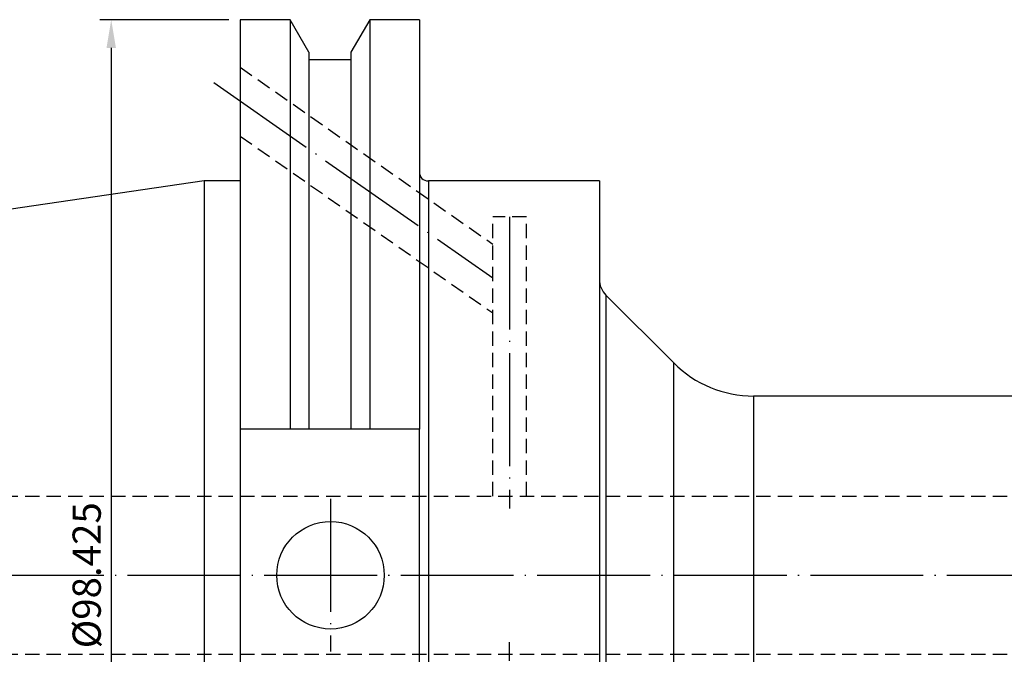
# Model space of a CAD drawing. Units: millimetres. Extents: x -5 to 321, y 20 to 145.
# Drawn here: x 82 to 169, y 89 to 145 of the extents above; entities that cross this region are included whole.
import ezdxf

# ---------------------------------------------------------------- set-up
doc = ezdxf.new("R2010")
doc.units = ezdxf.units.MM
doc.header["$PDSIZE"] = -1
doc.linetypes.add('CENTERJ', pattern=[12, 10, -1, 0, -1])
doc.linetypes.add('HIDDEN', pattern=[1.905, 1.27, -0.635])
doc.layers.get('DEFPOINTS').update_dxf_attribs({"lineweight": 18})
for name, color, linetype, lineweight in [('圖層2', 2, 'Continuous', 35), ('圖層3', 3, 'HIDDEN', 25), ('圖層5', 6, 'CENTERJ', 18)]:
    doc.layers.add(name, color=color, linetype=linetype, lineweight=lineweight)
doc.styles.add('CNS', font='romans.shx', dxfattribs={"width": 0.75, "bigfont": 'chineset.shx'})
doc.dimstyles.new('ISO-25', dxfattribs={"dimtxt": 2.5, "dimasz": 2.5, "dimexe": 1.25, "dimexo": 0.625, "dimtad": 1, "dimtxsty": 'Standard', "dimcen": 2.5, "dimadec": 0, "dimazin": 0, "dimtfac": 1, "dimtmove": 0, "dimatfit": 3, "dimfxl": 1, "dimarcsym": 0})

# ---------------------------------------------------------------- blocks, each defined once
blk = doc.blocks.new('*D57')
at = {"color": 4, "lineweight": -2, "transparency": 16777216}
for p, q in [((100.554, 144.825), (89.13, 144.825)), ((90.13, 142.325), (90.13, 48.9)), ((100.554, 46.4), (89.13, 46.4))]:
    blk.add_line(p, q, dxfattribs=at)
at = {"color": 4, "transparency": 16777216}
for points in [[(89.713, 142.325), (90.546, 142.325), (90.13, 144.825)], [(89.713, 48.9), (90.546, 48.9), (90.13, 46.4)]]:
    blk.add_solid(points, dxfattribs=at)
at = {"layer": 'DEFPOINTS', "color": 0, "transparency": 16777216}
for p in [(101.554, 144.825), (90.13, 46.4), (101.554, 46.4)]:
    blk.add_point(p, dxfattribs=at)
at = {"color": 3, "transparency": 16777216, "insert": (88.28, 95.612), "char_height": 2.5, "attachment_point": 5, "rotation": 90, "style": 'CNS'}
blk.add_mtext('%%C98.425', dxfattribs=at)

msp = doc.modelspace()

# ---------------------------------------------------------------- linework, layer by layer
at = {"layer": '圖層2', "lineweight": -3}
for p, q in [((105.9829, 144.8249), (101.5541, 144.8249)), ((101.5541, 144.8249), (101.5541, 108.5664)), ((107.6516, 141.9347), (105.9829, 144.8249)), ((105.9829, 144.8249), (105.9829, 108.5664)), ((113.0352, 144.8249), (111.3666, 141.9347)), ((117.4291, 144.8249), (113.0352, 144.8249)), ((113.0352, 144.8249), (113.0352, 108.5664)), ((117.4291, 144.8249), (117.4291, 108.5664)), ((107.6516, 141.9347), (107.6516, 108.5664)), ((111.3666, 141.9347), (111.3666, 108.5664)), ((111.3666, 141.2564), (107.6516, 141.2564)), ((98.3791, 130.5374), (-3.2209, 115.7206)), ((101.5541, 130.5374), (98.3791, 130.5374)), ((98.3791, 130.5374), (98.3791, 60.6874)), ((133.3791, 130.5374), (118.2291, 130.5374)), ((118.2291, 130.5374), (118.2291, 60.6874)), ((133.3791, 130.5374), (133.3791, 60.6874)), ((139.9749, 114.4164), (133.9649, 120.4264)), ((133.9649, 120.4264), (133.9649, 70.7984)), ((139.9749, 76.8085), (139.9749, 114.4164)), ((291.1246, 111.4874), (147.046, 111.4874)), ((147.046, 111.4874), (147.046, 79.7374)), ((105.9829, 108.5664), (101.5541, 108.5664)), ((101.5541, 108.5664), (101.5541, 82.6584)), ((111.3666, 108.5664), (107.6516, 108.5664)), ((117.4291, 108.5664), (113.0352, 108.5664)), ((117.4291, 82.6584), (117.4291, 108.5664))]:
    msp.add_line(p, q, dxfattribs=at)
msp.add_circle((109.5591, 95.6124), 4.7625, dxfattribs=at)
for centre, radius, start, end in [((118.2291, 131.3374), 0.8, 180, 270), ((135.3791, 121.8407), 2, 180, 225), ((147.046, 121.4874), 10, 225, 270)]:
    msp.add_arc(centre, radius, start, end, dxfattribs=at)
for points in [[(107.6516, 108.5664), (107.0964, 108.5664), (106.5401, 108.5664), (105.9829, 108.5664)], [(113.0352, 108.5664), (112.478, 108.5664), (111.9217, 108.5664), (111.3666, 108.5664)]]:
    msp.add_open_spline(points, degree=3, dxfattribs=at)
at = {"layer": '圖層3', "lineweight": -3}
for p, q in [((101.5541, 140.6211), (123.9291, 124.954)), ((101.5541, 134.5173), (123.9291, 118.8501)), ((123.9291, 102.6124), (123.9291, 127.3776)), ((126.9291, 127.3776), (123.9291, 127.3776)), ((126.9291, 102.6124), (126.9291, 127.3776)), ((-3.2209, 102.6124), (257.5791, 102.6124)), ((-3.2209, 88.6124), (257.5791, 88.6124))]:
    msp.add_line(p, q, dxfattribs=at)
at = {"layer": '圖層5', "lineweight": -3}
for p, q in [((99.2136, 139.269), (123.9291, 121.9631)), ((109.5591, 102.3749), (109.5591, 88.8499)), ((-5.2209, 95.6124), (303.5791, 95.6124))]:
    msp.add_line(p, q, dxfattribs=at)
for points in [[(125.4291, 127.3776), (125.4291, 101.5374)], [(125.4291, 63.8472), (125.4291, 89.6874)]]:
    msp.add_lwpolyline(points, dxfattribs=at)

# ---------------------------------------------------------------- dimensions: what is measured, and where the dimension line sits
dim = msp.add_linear_dim(base=(90.1297, 46.3999), p1=(101.5541, 144.8249), p2=(101.5541, 46.3999), angle=90, text='%%C<>', dimstyle='ISO-25', override={"dimexe": 1, "dimexo": 1, "dimgap": 0.6, "dimdec": 3, "dimdsep": 46, "dimtxsty": 'CNS', "dimclrd": 4, "dimclre": 4, "dimclrt": 3, "dimadec": 2, "dimtdec": 3, "dimtzin": 0})
dim.commit()
dim.dimension.update_dxf_attribs({"geometry": '*D57', "text_midpoint": (88.2797, 95.6124)})

doc.saveas('drawing.dxf')
